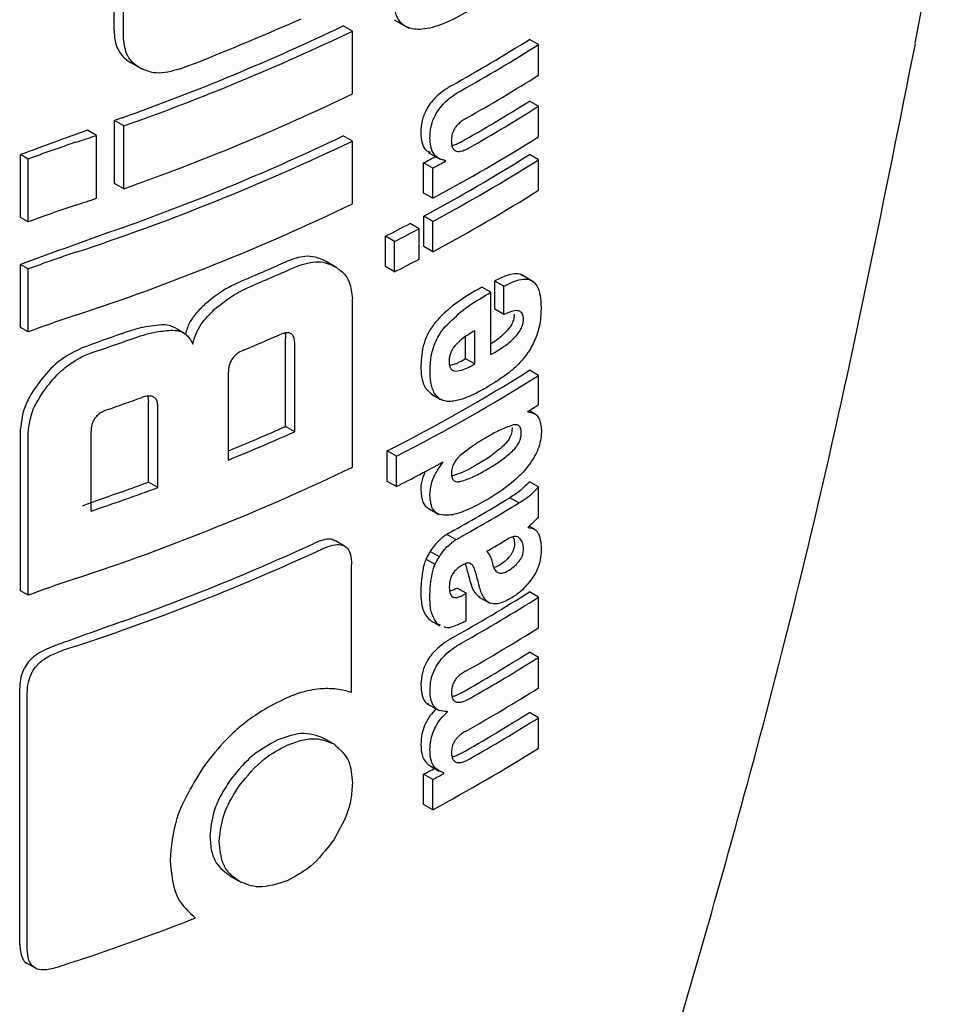
# Model space of a CAD drawing. Units: millimetres. Extents: x 0 to 210, y 0 to 297.
# Drawn here: x 187 to 187, y 96 to 97 of the extents above; entities that cross this region are included whole.
import ezdxf

# ---------------------------------------------------------------- set-up
doc = ezdxf.new("R2010")
doc.units = ezdxf.units.MM

msp = doc.modelspace()

# ---------------------------------------------------------------- linework, layer by layer
at = {"color": 7, "linetype": 'Continuous', "lineweight": 25}
for p, q in [((187.23619, 96.80359), (187.25959, 96.92887)), ((186.6137, 96.81306), (186.6137, 96.89375)), ((186.62096, 96.80887), (186.62096, 96.88956)), ((186.79886, 96.81297), (186.79176, 96.81707)), ((186.8314, 96.82168), (186.84272, 96.81515)), ((186.79886, 96.76407), (186.79886, 96.81297)), ((186.94357, 96.80244), (186.93649, 96.80653)), ((186.94357, 96.77872), (186.94357, 96.80244)), ((186.62667, 96.78842), (186.63516, 96.78351)), ((186.94357, 96.75448), (186.93649, 96.75857)), ((186.94357, 96.73085), (186.94357, 96.75448)), ((186.61396, 96.69453), (186.61396, 96.74342)), ((186.62122, 96.73923), (186.61396, 96.74342)), ((186.60001, 96.73185), (186.59301, 96.73589)), ((186.62122, 96.69034), (186.62122, 96.73923)), ((186.60001, 96.68295), (186.60001, 96.73185)), ((186.79886, 96.72746), (186.79176, 96.73156)), ((186.79886, 96.67856), (186.79886, 96.72746)), ((186.8578, 96.71866), (186.8671, 96.71329)), ((186.54103, 96.668), (186.54103, 96.71689)), ((186.5469, 96.7135), (186.54103, 96.71689)), ((186.5469, 96.6646), (186.5469, 96.7135)), ((186.85424, 96.68703), (186.85424, 96.71049)), ((186.86132, 96.70641), (186.85424, 96.71049)), ((186.87128, 96.71182), (186.86967, 96.71275)), ((186.87128, 96.71182), (186.87128, 96.71217)), ((186.94357, 96.71284), (186.93649, 96.71693)), ((186.94357, 96.68921), (186.94357, 96.71284)), ((186.86132, 96.68295), (186.86132, 96.70641)), ((186.62122, 96.69034), (186.61396, 96.69453)), ((186.86132, 96.68295), (186.85424, 96.68703)), ((186.5469, 96.6646), (186.54103, 96.668)), ((186.85432, 96.64543), (186.85432, 96.66907)), ((186.86139, 96.66498), (186.85432, 96.66907)), ((186.86139, 96.64135), (186.86139, 96.66498)), ((186.8508, 96.65933), (186.84372, 96.66341)), ((186.8508, 96.63569), (186.8508, 96.65933)), ((186.82462, 96.62986), (186.82462, 96.65349)), ((186.83171, 96.6494), (186.82462, 96.65349)), ((186.83171, 96.62577), (186.83171, 96.6494)), ((186.86139, 96.64135), (186.85432, 96.64543)), ((186.78688, 96.629), (186.7785, 96.63384)), ((186.54103, 96.58249), (186.54103, 96.63138)), ((186.5469, 96.62799), (186.54103, 96.63138)), ((186.5469, 96.5791), (186.5469, 96.62799)), ((186.83171, 96.62577), (186.82462, 96.62986)), ((186.90959, 96.59663), (186.90959, 96.61862)), ((186.91667, 96.61454), (186.90959, 96.61862)), ((186.93995, 96.61785), (186.92995, 96.62363)), ((186.90645, 96.60988), (186.89938, 96.61396)), ((186.91667, 96.59255), (186.91667, 96.61454)), ((186.79886, 96.47383), (186.79886, 96.60486)), ((186.90645, 96.5614), (186.90645, 96.60988)), ((186.91667, 96.59255), (186.90959, 96.59663)), ((186.5469, 96.5791), (186.54103, 96.58249)), ((186.6679, 96.57825), (186.6607, 96.58241)), ((186.89395, 96.55416), (186.89395, 96.57996)), ((186.74697, 96.5056), (186.74697, 96.574)), ((186.88688, 96.55824), (186.88688, 96.57539)), ((186.7541, 96.50148), (186.7541, 96.56989)), ((186.89395, 96.55416), (186.88688, 96.55824)), ((186.94357, 96.54516), (186.93649, 96.54924)), ((186.70253, 96.47947), (186.70253, 96.54788)), ((186.94357, 96.52248), (186.94357, 96.54516)), ((186.85562, 96.53528), (186.86031, 96.53079)), ((186.63986, 96.52908), (186.64049, 96.52457)), ((186.86025, 96.5307), (186.86732, 96.52662)), ((186.64049, 96.46231), (186.64049, 96.52457)), ((186.64773, 96.45813), (186.64773, 96.52039)), ((186.93521, 96.51691), (186.93521, 96.51726)), ((186.94165, 96.51469), (186.93617, 96.51786)), ((186.54103, 96.37775), (186.54103, 96.50384)), ((186.7541, 96.50148), (186.74697, 96.5056)), ((186.5469, 96.37436), (186.5469, 96.50045)), ((186.59581, 96.43969), (186.59581, 96.50196)), ((186.82598, 96.46287), (186.82598, 96.4865)), ((186.83306, 96.48241), (186.82598, 96.4865)), ((186.83306, 96.45878), (186.83306, 96.48241)), ((186.86928, 96.4776), (186.86897, 96.47778)), ((186.86928, 96.4776), (186.86928, 96.47794)), ((186.64773, 96.45813), (186.64049, 96.46231)), ((186.83306, 96.45878), (186.82598, 96.46287)), ((186.94357, 96.4585), (186.93649, 96.46259)), ((186.94357, 96.43539), (186.94357, 96.4585)), ((186.92824, 96.44606), (186.92117, 96.45014)), ((186.85782, 96.44201), (186.86619, 96.43717)), ((186.93536, 96.42697), (186.93536, 96.42732)), ((186.94037, 96.42567), (186.93621, 96.42807)), ((186.87939, 96.41756), (186.87232, 96.42165)), ((186.79282, 96.4126), (186.78572, 96.4167)), ((186.8665, 96.40432), (186.85943, 96.4084)), ((186.79829, 96.29868), (186.79829, 96.39804)), ((186.8631, 96.39832), (186.85602, 96.4024)), ((186.88659, 96.39868), (186.88703, 96.39757)), ((186.91357, 96.39784), (186.90878, 96.39576)), ((186.5469, 96.37436), (186.54103, 96.37775)), ((186.87788, 96.37862), (186.87462, 96.37742)), ((186.8873, 96.37586), (186.88023, 96.37994)), ((186.8873, 96.35456), (186.8873, 96.37586)), ((186.89691, 96.37322), (186.90578, 96.3681)), ((186.94357, 96.3728), (186.93649, 96.37688)), ((186.94357, 96.34908), (186.94357, 96.3728)), ((186.85782, 96.35612), (186.86001, 96.35477)), ((186.85985, 96.3545), (186.86693, 96.35042)), ((186.86723, 96.35098), (186.86489, 96.35204)), ((186.94357, 96.32605), (186.93649, 96.33014)), ((186.94357, 96.30233), (186.94357, 96.32605)), ((186.54039, 96.10268), (186.54039, 96.302)), ((186.54626, 96.0993), (186.54626, 96.29861)), ((186.857, 96.29002), (186.86634, 96.28463)), ((186.87274, 96.28359), (186.87195, 96.28404)), ((186.87274, 96.28359), (186.87274, 96.28394)), ((186.94357, 96.27913), (186.93649, 96.28322)), ((186.94357, 96.2555), (186.94357, 96.27913)), ((186.78549, 96.25802), (186.77699, 96.26293)), ((186.85424, 96.21168), (186.85424, 96.23514)), ((186.86132, 96.23106), (186.85424, 96.23514)), ((186.85933, 96.24172), (186.86641, 96.23763)), ((186.87005, 96.2358), (186.87005, 96.23615)), ((186.86132, 96.2076), (186.86132, 96.23106)), ((186.86132, 96.2076), (186.85424, 96.21168)), ((186.70377, 96.15611), (186.71215, 96.15127)), ((186.54646, 96.08796), (186.55239, 96.08454))]:
    msp.add_line(p, q, dxfattribs=at)
at = {"color": 7, "linetype": 'Continuous', "lineweight": 25, "flags": 128}
msp.add_lwpolyline([(186.61993, 96.57779), (186.61999, 96.57781), (186.62005, 96.57784), (186.62011, 96.57786), (186.62017, 96.57788), (186.62023, 96.5779), (186.62028, 96.57792), (186.62034, 96.57794), (186.6204, 96.57796)], dxfattribs=at)
at = {"color": 7, "linetype": 'Continuous', "lineweight": 25}
for centre, radius, start, end in [((186.03017, 98.4049), 1.76103, 289.56608, 295.62427), ((186.03117, 98.44253), 1.77594, 290.91049, 294.19535), ((186.03042, 98.41346), 1.77541, 289.4367, 295.64687), ((186.19976, 97.97759), 1.38353, 299.26633, 302.17443), ((186.20212, 97.98168), 1.39296, 299.27128, 302.15983), ((186.20431, 97.95435), 1.38874, 299.47015, 302.16264), ((186.03042, 98.36457), 1.77541, 289.4367, 295.64687), ((186.20307, 97.92419), 1.37717, 299.56861, 302.17866), ((186.20542, 97.92827), 1.3866, 299.57155, 302.164), ((189.19221, 89.54185), 7.64918, 109.650452, 109.697944), ((189.16407, 89.61977), 7.56634, 109.864789, 110.283914), ((186.99053, 95.50274), 1.28948, 108.37253, 110.123), ((185.95983, 98.6054), 1.9799, 288.37876, 288.86481), ((186.01836, 98.35587), 1.8058, 288.25753, 295.60869), ((186.03017, 98.31939), 1.76103, 289.56608, 295.62427), ((186.19122, 97.92821), 1.41411, 298.28562, 302.14293), ((186.15313, 98.012), 1.47834, 298.31092, 298.75033), ((186.1889, 97.90605), 1.40461, 298.2776, 302.15737), ((186.15548, 98.01608), 1.48776, 298.32191, 298.7585), ((186.19125, 97.91014), 1.41404, 298.28905, 302.143), ((186.19125, 97.8865), 1.41404, 298.28905, 302.143), ((185.95983, 98.55651), 1.9799, 288.37876, 288.86481), ((186.99053, 95.45384), 1.28948, 108.37253, 110.123), ((186.01836, 98.30697), 1.8058, 288.25753, 295.60869), ((189.17172, 89.51335), 7.58861, 109.649548, 110.283398), ((186.13017, 98.01372), 1.52725, 297.04647, 297.85387), ((186.13251, 98.01779), 1.53667, 297.06548, 297.86779), ((186.99053, 95.41723), 1.28948, 108.37253, 110.123), ((186.04706, 98.20564), 1.72091, 292.79613, 294.04574), ((186.13251, 97.99415), 1.53667, 297.06548, 297.86779), ((186.04932, 98.20965), 1.73031, 292.841, 294.08315), ((186.18999, 97.82467), 1.40323, 300.14504, 300.36713), ((186.19235, 97.82876), 1.41266, 300.14406, 300.36467), ((186.99053, 95.36833), 1.28948, 108.37253, 110.123), ((189.18526, 89.39348), 7.62859, 109.65032, 109.896896), ((185.97015, 98.40748), 1.94803, 288.73824, 289.72646), ((186.04238, 98.17851), 1.74792, 292.62574, 293.60024), ((186.19809, 97.77048), 1.4013, 300.36455, 300.6779), ((186.17822, 97.79659), 1.42678, 299.63072, 299.78064), ((186.17518, 97.76151), 1.4315, 297.04088, 302.12911), ((186.18058, 97.80067), 1.43621, 299.63314, 299.78207), ((186.17754, 97.7656), 1.44094, 297.06034, 302.11511), ((185.9756, 98.3436), 1.93164, 289.14258, 289.95157), ((186.2292, 97.65773), 1.34131, 301.75989, 302.18069), ((186.04327, 98.08644), 1.73039, 292.3952, 293.99609), ((186.04231, 98.09787), 1.74789, 292.19294, 294.03094), ((186.01836, 98.10224), 1.8058, 288.25753, 295.60869), ((186.14154, 97.80914), 1.51713, 297.11709, 298.66462), ((185.97557, 98.2689), 1.9315, 288.73044, 290.36481), ((185.98222, 98.24085), 1.89645, 289.64947, 290.31043), ((189.18523, 89.27061), 7.62848, 109.650319, 109.897922), ((186.19275, 97.64285), 1.39755, 299.36335, 301.41373), ((186.1951, 97.64693), 1.40698, 299.36759, 301.40428), ((186.0223, 98.03328), 1.78255, 289.58892, 294.76642), ((186.19975, 97.61658), 1.39802, 300.21614, 300.98138), ((186.01079, 98.06987), 1.8273, 288.28497, 294.76211), ((186.99053, 95.16359), 1.28948, 108.37253, 110.123), ((186.20038, 97.54694), 1.38235, 299.32246, 302.17525), ((186.17213, 97.63281), 1.43913, 299.36688, 299.47434), ((186.20273, 97.55102), 1.39178, 299.32704, 302.16064), ((186.17449, 97.63689), 1.44855, 299.37103, 299.47779), ((189.17844, 89.18859), 7.60839, 109.650016, 110.092051), ((186.17467, 97.61527), 1.44818, 299.38824, 299.4778), ((186.20392, 97.52534), 1.38948, 299.43521, 302.16216), ((186.99684, 95.09252), 1.30908, 108.37847, 108.98713), ((186.2033, 97.49538), 1.37672, 299.58975, 302.17894), ((186.20565, 97.49946), 1.38615, 299.59255, 302.16428), ((186.20392, 97.47859), 1.38948, 299.43521, 302.16216), ((186.2033, 97.44846), 1.37672, 299.58975, 302.17894), ((186.20565, 97.45254), 1.38615, 299.59255, 302.16428), ((186.19122, 97.45286), 1.41411, 298.28562, 302.14293), ((186.15255, 97.53772), 1.47956, 298.31103, 298.69574), ((186.1549, 97.5418), 1.48898, 298.32202, 298.70425), ((185.98054, 97.90847), 1.91613, 288.35992, 291.31396), ((186.9968, 94.84766), 1.30898, 108.37845, 108.99322)]:
    msp.add_arc(centre, radius, start, end, dxfattribs=at)
for points, knots in [([(186.88852, 96.82809), (186.88214, 96.82464), (186.87026, 96.81823), (186.85403, 96.81362), (186.84234, 96.81462), (186.83543, 96.8199), (186.83156, 96.82783), (186.83117, 96.83494), (186.83095, 96.83886)], [0, 0, 0, 0, 0.250528, 0.465747, 0.63505, 0.748675, 0.861647, 1, 1, 1, 1]), ([(186.6137, 96.81306), (186.61402, 96.80882), (186.61457, 96.80145), (186.61833, 96.79616), (186.61993, 96.79391)], [0, 0, 0, 0, 0.574686, 1, 1, 1, 1]), ([(186.63405, 96.78415), (186.63178, 96.78571), (186.62745, 96.78868), (186.62215, 96.7967), (186.62142, 96.80421), (186.62096, 96.80887)], [0, 0, 0, 0, 0.294649, 0.561555, 1, 1, 1, 1]), ([(186.63901, 94.95126), (186.67327, 95.02591), (186.73656, 95.16378), (186.81667, 95.35839), (186.87893, 95.51994), (186.92615, 95.65027), (186.97169, 95.7822), (187.02542, 95.9473), (187.09294, 96.17559), (187.16913, 96.4662), (187.21259, 96.68404), (187.23633, 96.80304)], [0, 0, 0, 0, 0.129005, 0.238248, 0.327738, 0.397481, 0.45242, 0.542797, 0.66417, 0.816557, 1, 1, 1, 1]), ([(186.61993, 96.79391), (186.62104, 96.79276), (186.62309, 96.79062), (186.62563, 96.78906), (186.6268, 96.78834)], [0, 0, 0, 0, 0.540869, 1, 1, 1, 1]), ([(186.66502, 96.78355), (186.65858, 96.78176), (186.64703, 96.77854), (186.63803, 96.78243), (186.63405, 96.78415)], [0, 0, 0, 0, 0.5578895, 1, 1, 1, 1]), ([(186.87613, 96.77066), (186.87371, 96.7692), (186.86939, 96.7666), (186.86367, 96.76172), (186.85939, 96.75685), (186.85555, 96.75083), (186.85248, 96.74272), (186.85219, 96.73698), (186.85204, 96.73389)], [0, 0, 0, 0, 0.200907, 0.358567, 0.483867, 0.594893, 0.781639, 1, 1, 1, 1]), ([(186.85911, 96.72981), (186.85923, 96.73246), (186.85945, 96.73745), (186.86192, 96.74528), (186.86573, 96.75188), (186.87049, 96.75741), (186.87635, 96.76245), (186.88074, 96.76509), (186.8832, 96.76657)], [0, 0, 0, 0, 0.188679, 0.354417, 0.50404, 0.635708, 0.795769, 1, 1, 1, 1]), ([(186.88753, 96.74529), (186.8864, 96.74461), (186.88436, 96.74339), (186.88159, 96.74111), (186.87942, 96.73875), (186.87746, 96.7358), (186.87596, 96.73191), (186.87583, 96.72922), (186.87576, 96.7278)], [0, 0, 0, 0, 0.195199, 0.354531, 0.488216, 0.605621, 0.791112, 1, 1, 1, 1]), ([(186.85204, 96.73389), (186.85224, 96.73116), (186.85262, 96.726), (186.8551, 96.72035), (186.85812, 96.71922), (186.85938, 96.71874)], [0, 0, 0, 0, 0.396688, 0.749507, 1, 1, 1, 1]), ([(186.87128, 96.71217), (186.86922, 96.71269), (186.86531, 96.71368), (186.86021, 96.7191), (186.85954, 96.72567), (186.85911, 96.72981)], [0, 0, 0, 0, 0.292645, 0.554986, 1, 1, 1, 1]), ([(186.87576, 96.7278), (186.87583, 96.72641), (186.87598, 96.72377), (186.87736, 96.72085), (186.87957, 96.71945), (186.88236, 96.71933), (186.88576, 96.72021), (186.88831, 96.72155), (186.88972, 96.72229)], [0, 0, 0, 0, 0.181115, 0.343863, 0.496296, 0.631582, 0.795088, 1, 1, 1, 1]), ([(186.88265, 96.72638), (186.88132, 96.72565), (186.87914, 96.72446), (186.87704, 96.72397), (186.87622, 96.72378)], [0, 0, 0, 0, 0.611391, 1, 1, 1, 1]), ([(186.7785, 96.63384), (186.7758, 96.63512), (186.77082, 96.63748), (186.76065, 96.63836), (186.7529, 96.63568), (186.74827, 96.63407)], [0, 0, 0, 0, 0.323197, 0.595365, 1, 1, 1, 1]), ([(186.7554, 96.62996), (186.76136, 96.63187), (186.77289, 96.63556), (186.78147, 96.63163), (186.78561, 96.62973)], [0, 0, 0, 0, 0.516876, 1, 1, 1, 1]), ([(186.78561, 96.62973), (186.788, 96.62807), (186.79242, 96.62499), (186.79764, 96.61698), (186.79841, 96.60939), (186.79886, 96.60486)], [0, 0, 0, 0, 0.321613, 0.595551, 1, 1, 1, 1]), ([(186.71383, 96.61916), (186.70792, 96.61636), (186.69775, 96.61156), (186.68828, 96.60379), (186.68432, 96.60054)], [0, 0, 0, 0, 0.58174, 1, 1, 1, 1]), ([(186.93108, 96.62257), (186.93064, 96.62294), (186.929, 96.62433), (186.92458, 96.62439), (186.91784, 96.62298), (186.91256, 96.62019), (186.90959, 96.61862)], [0, 0, 0, 0, 0.0895826, 0.3336259, 0.625654, 1, 1, 1, 1]), ([(186.91667, 96.61454), (186.91951, 96.61604), (186.92458, 96.61871), (186.93121, 96.62035), (186.93625, 96.62002), (186.94015, 96.61788), (186.94312, 96.61375), (186.94514, 96.60709), (186.94536, 96.60123), (186.94549, 96.59796)], [0, 0, 0, 0, 0.181475, 0.324155, 0.443296, 0.554456, 0.675573, 0.818489, 1, 1, 1, 1]), ([(186.69151, 96.59639), (186.69663, 96.60051), (186.70617, 96.60818), (186.7163, 96.61286), (186.72099, 96.61502)], [0, 0, 0, 0, 0.537091, 1, 1, 1, 1]), ([(186.89468, 96.61122), (186.88779, 96.60709), (186.87718, 96.60072), (186.86725, 96.59055), (186.86377, 96.58697)], [0, 0, 0, 0, 0.648528, 1, 1, 1, 1]), ([(186.87084, 96.58289), (186.87553, 96.58755), (186.88557, 96.59751), (186.89613, 96.6038), (186.90175, 96.60714)], [0, 0, 0, 0, 0.467817, 1, 1, 1, 1]), ([(186.68432, 96.60054), (186.68193, 96.59823), (186.67744, 96.5939), (186.67174, 96.58593), (186.67001, 96.58039), (186.66909, 96.57745)], [0, 0, 0, 0, 0.348642, 0.654459, 1, 1, 1, 1]), ([(186.67489, 96.56962), (186.67563, 96.57233), (186.67705, 96.57756), (186.6823, 96.58718), (186.68793, 96.59281), (186.69151, 96.59639)], [0, 0, 0, 0, 0.2811569, 0.5427185, 1, 1, 1, 1]), ([(186.93179, 96.58873), (186.93172, 96.58994), (186.93159, 96.59238), (186.92995, 96.59486), (186.92687, 96.5959), (186.9223, 96.59512), (186.91865, 96.59346), (186.91667, 96.59255)], [0, 0, 0, 0, 0.15165, 0.304825, 0.472571, 0.713623, 1, 1, 1, 1]), ([(186.94549, 96.59796), (186.9454, 96.59382), (186.94525, 96.58662), (186.94275, 96.57866), (186.94169, 96.57527)], [0, 0, 0, 0, 0.575077, 1, 1, 1, 1]), ([(186.92471, 96.59281), (186.92463, 96.59164), (186.92446, 96.58928), (186.92301, 96.58555), (186.92102, 96.58235), (186.91953, 96.58065), (186.9188, 96.57982)], [0, 0, 0, 0, 0.2678347, 0.5376898, 0.7722505, 1, 1, 1, 1]), ([(186.92588, 96.57573), (186.92687, 96.57689), (186.92871, 96.57903), (186.93061, 96.58264), (186.93162, 96.58593), (186.93173, 96.58778), (186.93179, 96.58873)], [0, 0, 0, 0, 0.309159, 0.575024, 0.780796, 1, 1, 1, 1]), ([(186.65051, 96.58457), (186.6451, 96.584), (186.6353, 96.58297), (186.62502, 96.57951), (186.6204, 96.57796)], [0, 0, 0, 0, 0.550857, 1, 1, 1, 1]), ([(186.62767, 96.57377), (186.63354, 96.57571), (186.64382, 96.57912), (186.65356, 96.58001), (186.65773, 96.5804)], [0, 0, 0, 0, 0.571953, 1, 1, 1, 1]), ([(186.66069, 96.58238), (186.65935, 96.58303), (186.65634, 96.58448), (186.65259, 96.58454), (186.65051, 96.58457)], [0, 0, 0, 0, 0.444476, 1, 1, 1, 1]), ([(186.65773, 96.5804), (186.65997, 96.58032), (186.66425, 96.58017), (186.6708, 96.57709), (186.6733, 96.57253), (186.67489, 96.56962)], [0, 0, 0, 0, 0.283693, 0.543143, 1, 1, 1, 1]), ([(186.86377, 96.58697), (186.8618, 96.5844), (186.85785, 96.57922), (186.85298, 96.56692), (186.85247, 96.55848), (186.85212, 96.55284)], [0, 0, 0, 0, 0.245976, 0.495941, 1, 1, 1, 1]), ([(186.8592, 96.54875), (186.85936, 96.55243), (186.85966, 96.55921), (186.8623, 96.5689), (186.86613, 96.57689), (186.86925, 96.58087), (186.87084, 96.58289)], [0, 0, 0, 0, 0.332669, 0.614398, 0.803435, 1, 1, 1, 1]), ([(186.89395, 96.57996), (186.89103, 96.57826), (186.88601, 96.57534), (186.88119, 96.57088), (186.87916, 96.56902)], [0, 0, 0, 0, 0.5805961, 1, 1, 1, 1]), ([(186.9188, 96.57982), (186.9166, 96.57762), (186.91245, 96.57349), (186.90805, 96.57069), (186.90598, 96.56938)], [0, 0, 0, 0, 0.529862, 1, 1, 1, 1]), ([(186.7541, 96.56989), (186.75405, 96.57117), (186.75394, 96.57357), (186.75282, 96.57641), (186.75095, 96.57802), (186.74853, 96.57851), (186.74558, 96.57813), (186.74338, 96.57726), (186.74217, 96.57678)], [0, 0, 0, 0, 0.197236, 0.371008, 0.526224, 0.658218, 0.81215, 1, 1, 1, 1]), ([(186.74644, 96.57812), (186.74652, 96.57791), (186.74697, 96.57672), (186.74697, 96.57523), (186.74697, 96.574)], [0, 0, 0, 0, 0.171056, 1, 1, 1, 1]), ([(186.91305, 96.56529), (186.91565, 96.56698), (186.92006, 96.56983), (186.92419, 96.57402), (186.92588, 96.57573)], [0, 0, 0, 0, 0.590543, 1, 1, 1, 1]), ([(186.94169, 96.57527), (186.9401, 96.57161), (186.93741, 96.56541), (186.93337, 96.56023), (186.93171, 96.5581)], [0, 0, 0, 0, 0.589689, 1, 1, 1, 1]), ([(186.58904, 96.56669), (186.58255, 96.56354), (186.57003, 96.55746), (186.56051, 96.54604), (186.55592, 96.54052)], [0, 0, 0, 0, 0.5176327, 1, 1, 1, 1]), ([(186.71482, 96.56511), (186.71336, 96.56443), (186.71075, 96.56321), (186.70729, 96.56044), (186.70495, 96.55747), (186.70351, 96.55442), (186.70267, 96.55121), (186.70258, 96.54906), (186.70253, 96.54788)], [0, 0, 0, 0, 0.221723, 0.397516, 0.552785, 0.680048, 0.824607, 1, 1, 1, 1]), ([(186.87916, 96.56902), (186.87828, 96.56798), (186.87657, 96.56597), (186.87494, 96.56242), (186.87412, 96.55904), (186.87407, 96.55703), (186.87404, 96.55597)], [0, 0, 0, 0, 0.270788, 0.525091, 0.749264, 1, 1, 1, 1]), ([(186.56194, 96.53705), (186.56588, 96.54171), (186.57246, 96.5495), (186.58076, 96.55501), (186.58409, 96.55722)], [0, 0, 0, 0, 0.598481, 1, 1, 1, 1]), ([(186.58409, 96.55722), (186.58627, 96.55842), (186.59017, 96.56059), (186.59417, 96.56205), (186.59594, 96.5627)], [0, 0, 0, 0, 0.555988, 1, 1, 1, 1]), ([(186.93171, 96.5581), (186.92938, 96.55558), (186.92493, 96.55074), (186.92013, 96.54712), (186.91784, 96.54539)], [0, 0, 0, 0, 0.521768, 1, 1, 1, 1]), ([(186.85212, 96.55284), (186.8522, 96.54903), (186.85233, 96.54236), (186.85463, 96.5374), (186.85562, 96.53528)], [0, 0, 0, 0, 0.571749, 1, 1, 1, 1]), ([(186.87404, 96.55597), (186.87413, 96.55472), (186.87428, 96.55239), (186.87552, 96.55006), (186.87725, 96.54885), (186.87861, 96.54873), (186.87932, 96.54867)], [0, 0, 0, 0, 0.309741, 0.575824, 0.781369, 1, 1, 1, 1]), ([(186.88363, 96.55639), (186.88127, 96.55514), (186.87811, 96.55346), (186.87517, 96.55315), (186.87442, 96.55307)], [0, 0, 0, 0, 0.745274, 1, 1, 1, 1]), ([(186.87932, 96.54867), (186.88123, 96.54888), (186.88491, 96.54927), (186.88883, 96.55133), (186.8907, 96.55231)], [0, 0, 0, 0, 0.52165, 1, 1, 1, 1]), ([(186.86269, 96.53119), (186.8615, 96.53397), (186.85932, 96.53906), (186.85924, 96.54572), (186.8592, 96.54875)], [0, 0, 0, 0, 0.545714, 1, 1, 1, 1]), ([(186.91784, 96.54539), (186.91509, 96.54347), (186.91002, 96.53993), (186.90486, 96.53687), (186.9025, 96.53546)], [0, 0, 0, 0, 0.540565, 1, 1, 1, 1]), ([(186.55592, 96.54052), (186.55323, 96.5367), (186.54827, 96.52967), (186.54241, 96.51698), (186.54154, 96.50872), (186.54103, 96.50384)], [0, 0, 0, 0, 0.32769, 0.6024359, 1, 1, 1, 1]), ([(186.5469, 96.50045), (186.54775, 96.50685), (186.5494, 96.51937), (186.55782, 96.53124), (186.56194, 96.53705)], [0, 0, 0, 0, 0.510791, 1, 1, 1, 1]), ([(186.9025, 96.53546), (186.89929, 96.53367), (186.8939, 96.53066), (186.8885, 96.52847), (186.88632, 96.52758)], [0, 0, 0, 0, 0.594498, 1, 1, 1, 1]), ([(186.64773, 96.52039), (186.64767, 96.52169), (186.64755, 96.52413), (186.64632, 96.52705), (186.64428, 96.52874), (186.64164, 96.52935), (186.63844, 96.52911), (186.63604, 96.52833), (186.63472, 96.5279)], [0, 0, 0, 0, 0.196072, 0.369045, 0.523893, 0.655933, 0.810582, 1, 1, 1, 1]), ([(186.87241, 96.52508), (186.87029, 96.52554), (186.86633, 96.52641), (186.86385, 96.52968), (186.86269, 96.53119)], [0, 0, 0, 0, 0.535792, 1, 1, 1, 1]), ([(186.88632, 96.52758), (186.88343, 96.52662), (186.87861, 96.52501), (186.87418, 96.52506), (186.87241, 96.52508)], [0, 0, 0, 0, 0.59978, 1, 1, 1, 1]), ([(186.60902, 96.51878), (186.60775, 96.51829), (186.60543, 96.51739), (186.60229, 96.51546), (186.59986, 96.5133), (186.59768, 96.51041), (186.59605, 96.50645), (186.59589, 96.50353), (186.59581, 96.50196)], [0, 0, 0, 0, 0.180631, 0.329648, 0.458013, 0.574636, 0.769904, 1, 1, 1, 1]), ([(186.93521, 96.51691), (186.93701, 96.51659), (186.94039, 96.51599), (186.9448, 96.51174), (186.94543, 96.50609), (186.94581, 96.5026)], [0, 0, 0, 0, 0.302643, 0.56797, 1, 1, 1, 1]), ([(186.92327, 96.50663), (186.91977, 96.50534), (186.9132, 96.5029), (186.90641, 96.49896), (186.90324, 96.49711)], [0, 0, 0, 0, 0.5330788, 1, 1, 1, 1]), ([(186.92306, 96.50471), (186.92296, 96.5033), (186.92278, 96.5006), (186.92104, 96.49649), (186.91878, 96.49312), (186.91711, 96.49138), (186.91624, 96.49047)], [0, 0, 0, 0, 0.288568, 0.549059, 0.762986, 1, 1, 1, 1]), ([(186.93014, 96.50063), (186.93004, 96.50195), (186.92987, 96.50446), (186.92813, 96.50651), (186.92584, 96.50711), (186.92415, 96.5068), (186.92327, 96.50663)], [0, 0, 0, 0, 0.290137, 0.551862, 0.764651, 1, 1, 1, 1]), ([(186.90324, 96.49711), (186.89922, 96.49477), (186.89237, 96.49076), (186.88556, 96.48531), (186.88275, 96.48306)], [0, 0, 0, 0, 0.58591, 1, 1, 1, 1]), ([(186.94581, 96.5026), (186.94574, 96.50049), (186.9456, 96.49635), (186.94387, 96.4895), (186.9408, 96.48246), (186.93402, 96.47199), (186.92111, 96.45949), (186.90964, 96.45237), (186.90324, 96.4484)], [0, 0, 0, 0, 0.0948452, 0.1864966, 0.278372, 0.3825682, 0.6553251, 1, 1, 1, 1]), ([(186.92331, 96.48638), (186.92446, 96.4876), (186.92659, 96.48986), (186.92884, 96.49387), (186.92998, 96.49755), (186.93008, 96.49958), (186.93014, 96.50063)], [0, 0, 0, 0, 0.309855, 0.578035, 0.783645, 1, 1, 1, 1]), ([(186.91624, 96.49047), (186.91273, 96.48751), (186.90616, 96.48196), (186.89935, 96.47802), (186.89617, 96.47618)], [0, 0, 0, 0, 0.53284, 1, 1, 1, 1]), ([(186.88275, 96.48306), (186.88158, 96.48195), (186.87954, 96.48), (186.87804, 96.47742), (186.87739, 96.47631)], [0, 0, 0, 0, 0.57017, 1, 1, 1, 1]), ([(186.90324, 96.47209), (186.90723, 96.47441), (186.91405, 96.47837), (186.92059, 96.48404), (186.92331, 96.48638)], [0, 0, 0, 0, 0.5850535, 1, 1, 1, 1]), ([(186.85911, 96.45209), (186.85933, 96.455), (186.85967, 96.45962), (186.86223, 96.46652), (186.86525, 96.47223), (186.8679, 96.47576), (186.86928, 96.4776)], [0, 0, 0, 0, 0.345819, 0.54821, 0.765476, 1, 1, 1, 1]), ([(186.89617, 96.47618), (186.89216, 96.47383), (186.88528, 96.46982), (186.87847, 96.46772), (186.87564, 96.46684)], [0, 0, 0, 0, 0.583475, 1, 1, 1, 1]), ([(186.87739, 96.47631), (186.87686, 96.47492), (186.87588, 96.47237), (186.87583, 96.47005), (186.8758, 96.46898)], [0, 0, 0, 0, 0.541162, 1, 1, 1, 1]), ([(186.85553, 96.47067), (186.85469, 96.46877), (186.85266, 96.46421), (186.85208, 96.45932), (186.85204, 96.45654), (186.85203, 96.45618)], [0, 0, 0, 0, 0.38384, 0.918821, 1, 1, 1, 1]), ([(186.8758, 96.46898), (186.87589, 96.46773), (186.87605, 96.46533), (186.87772, 96.46318), (186.88005, 96.4624), (186.8818, 96.46264), (186.88271, 96.46276)], [0, 0, 0, 0, 0.280801, 0.538924, 0.758565, 1, 1, 1, 1]), ([(186.88271, 96.46276), (186.88635, 96.46396), (186.89318, 96.4662), (186.90004, 96.47022), (186.90324, 96.47209)], [0, 0, 0, 0, 0.533776, 1, 1, 1, 1]), ([(186.93649, 96.46259), (186.93382, 96.45986), (186.92886, 96.4548), (186.92359, 96.45161), (186.92117, 96.45014)], [0, 0, 0, 0, 0.5395835, 1, 1, 1, 1]), ([(186.92824, 96.44606), (186.9313, 96.44793), (186.93658, 96.45116), (186.94149, 96.45632), (186.94357, 96.4585)], [0, 0, 0, 0, 0.577596, 1, 1, 1, 1]), ([(186.85203, 96.45618), (186.85233, 96.45281), (186.85283, 96.44718), (186.85568, 96.44288), (186.85764, 96.44226), (186.8579, 96.44218)], [0, 0, 0, 0, 0.561222, 0.940341, 1, 1, 1, 1]), ([(186.86959, 96.43648), (186.86779, 96.43687), (186.86436, 96.43762), (186.85993, 96.44247), (186.85943, 96.44835), (186.85911, 96.45209)], [0, 0, 0, 0, 0.286222, 0.54643, 1, 1, 1, 1]), ([(186.90324, 96.4484), (186.89835, 96.44571), (186.89104, 96.44169), (186.8817, 96.43818), (186.87525, 96.43644), (186.87148, 96.43647), (186.86959, 96.43648)], [0, 0, 0, 0, 0.429037, 0.641532, 0.819386, 1, 1, 1, 1]), ([(186.94357, 96.43539), (186.94202, 96.43365), (186.93936, 96.43069), (186.93653, 96.42831), (186.93536, 96.42732)], [0, 0, 0, 0, 0.585189, 1, 1, 1, 1]), ([(186.93536, 96.42697), (186.93728, 96.42674), (186.94064, 96.42634), (186.94261, 96.42351), (186.94345, 96.42231)], [0, 0, 0, 0, 0.572843, 1, 1, 1, 1]), ([(186.87232, 96.42165), (186.87138, 96.421), (186.86973, 96.41986), (186.86811, 96.4185), (186.86742, 96.41792)], [0, 0, 0, 0, 0.571813, 1, 1, 1, 1]), ([(186.87803, 96.42484), (186.87695, 96.42424), (186.87505, 96.42317), (186.87314, 96.42211), (186.87232, 96.42165)], [0, 0, 0, 0, 0.568107, 1, 1, 1, 1]), ([(186.87939, 96.41756), (186.88045, 96.41815), (186.88235, 96.41921), (186.88425, 96.42028), (186.8851, 96.42076)], [0, 0, 0, 0, 0.551905, 1, 1, 1, 1]), ([(186.92886, 96.41869), (186.92826, 96.41915), (186.92706, 96.42008), (186.92386, 96.42027), (186.92116, 96.41891), (186.91939, 96.41801)], [0, 0, 0, 0, 0.255667, 0.513074, 1, 1, 1, 1]), ([(186.92357, 96.41966), (186.92382, 96.41928), (186.92472, 96.41794), (186.92477, 96.41576), (186.9248, 96.41419)], [0, 0, 0, 0, 0.2797092, 1, 1, 1, 1]), ([(186.93188, 96.41011), (186.93171, 96.41203), (186.9314, 96.41561), (186.92966, 96.41772), (186.92886, 96.41869)], [0, 0, 0, 0, 0.536593, 1, 1, 1, 1]), ([(186.94345, 96.42231), (186.94418, 96.42023), (186.9455, 96.41644), (186.94554, 96.41158), (186.94556, 96.40938)], [0, 0, 0, 0, 0.546684, 1, 1, 1, 1]), ([(186.78561, 96.41649), (186.78456, 96.41703), (186.78183, 96.41841), (186.77589, 96.41752), (186.77132, 96.41563), (186.76904, 96.41469)], [0, 0, 0, 0, 0.238735, 0.620637, 1, 1, 1, 1]), ([(186.77616, 96.41058), (186.77873, 96.41165), (186.78351, 96.41364), (186.78976, 96.41409), (186.79465, 96.41194), (186.79785, 96.40652), (186.79814, 96.40105), (186.79829, 96.39804)], [0, 0, 0, 0, 0.2156, 0.400018, 0.553267, 0.753904, 1, 1, 1, 1]), ([(186.86742, 96.41792), (186.86566, 96.41628), (186.8627, 96.41351), (186.86037, 96.40988), (186.85943, 96.4084)], [0, 0, 0, 0, 0.592288, 1, 1, 1, 1]), ([(186.8665, 96.40432), (186.86775, 96.40622), (186.87012, 96.40983), (186.87309, 96.41255), (186.87449, 96.41384)], [0, 0, 0, 0, 0.527455, 1, 1, 1, 1]), ([(186.87449, 96.41384), (186.87537, 96.41458), (186.87699, 96.41593), (186.87864, 96.41705), (186.87939, 96.41756)], [0, 0, 0, 0, 0.545483, 1, 1, 1, 1]), ([(186.9248, 96.41419), (186.92477, 96.41339), (186.92469, 96.41181), (186.92399, 96.40935), (186.92289, 96.407), (186.92193, 96.40567), (186.92142, 96.40495)], [0, 0, 0, 0, 0.271379, 0.530993, 0.746748, 1, 1, 1, 1]), ([(186.85943, 96.4084), (186.85875, 96.40736), (186.8575, 96.40541), (186.85649, 96.40335), (186.85602, 96.4024)], [0, 0, 0, 0, 0.537825, 1, 1, 1, 1]), ([(186.8631, 96.39832), (186.8637, 96.39952), (186.86472, 96.40158), (186.86598, 96.40352), (186.8665, 96.40432)], [0, 0, 0, 0, 0.585739, 1, 1, 1, 1]), ([(186.90332, 96.40851), (186.90442, 96.40708), (186.90622, 96.40476), (186.90707, 96.40143), (186.9074, 96.40016)], [0, 0, 0, 0, 0.615639, 1, 1, 1, 1]), ([(186.92142, 96.40495), (186.92014, 96.40347), (186.91766, 96.40058), (186.91491, 96.39874), (186.91357, 96.39784)], [0, 0, 0, 0, 0.513061, 1, 1, 1, 1]), ([(186.9285, 96.40086), (186.92908, 96.40169), (186.93019, 96.40326), (186.93124, 96.40577), (186.9318, 96.40807), (186.93185, 96.4094), (186.93188, 96.41011)], [0, 0, 0, 0, 0.288026, 0.550015, 0.761916, 1, 1, 1, 1]), ([(186.94556, 96.40938), (186.94542, 96.40685), (186.94519, 96.40281), (186.94354, 96.3968), (186.94139, 96.39173), (186.93935, 96.38867), (186.93827, 96.38705)], [0, 0, 0, 0, 0.35159, 0.562046, 0.769164, 1, 1, 1, 1]), ([(186.85602, 96.4024), (186.85553, 96.401), (186.85465, 96.3985), (186.85407, 96.39604), (186.85382, 96.39497)], [0, 0, 0, 0, 0.564405, 1, 1, 1, 1]), ([(186.8609, 96.39088), (186.86123, 96.39225), (186.86181, 96.39472), (186.8627, 96.39721), (186.8631, 96.39832)], [0, 0, 0, 0, 0.556085, 1, 1, 1, 1]), ([(186.88434, 96.3977), (186.88324, 96.39705), (186.88119, 96.39582), (186.87838, 96.39317), (186.87633, 96.39019), (186.87503, 96.38706), (186.87426, 96.38373), (186.87419, 96.38151), (186.87415, 96.3803)], [0, 0, 0, 0, 0.1975199, 0.3698315, 0.5241085, 0.6561786, 0.8107113, 1, 1, 1, 1]), ([(186.89051, 96.39919), (186.89012, 96.3993), (186.88926, 96.39954), (186.88716, 96.39911), (186.88546, 96.39826), (186.88434, 96.3977)], [0, 0, 0, 0, 0.225287, 0.48742, 1, 1, 1, 1]), ([(186.88703, 96.39757), (186.88763, 96.39533), (186.88871, 96.39133), (186.88979, 96.38734), (186.89026, 96.38558)], [0, 0, 0, 0, 0.56, 1, 1, 1, 1]), ([(186.8941, 96.39349), (186.89366, 96.3949), (186.8929, 96.39733), (186.89122, 96.39864), (186.89051, 96.39919)], [0, 0, 0, 0, 0.582419, 1, 1, 1, 1]), ([(186.9074, 96.40016), (186.90781, 96.39844), (186.90855, 96.39541), (186.91073, 96.39249), (186.91348, 96.39129), (186.91686, 96.39165), (186.91935, 96.39304), (186.92064, 96.39375)], [0, 0, 0, 0, 0.258864, 0.459397, 0.622646, 0.805375, 1, 1, 1, 1]), ([(186.92064, 96.39375), (186.92232, 96.3949), (186.92508, 96.39679), (186.92753, 96.39972), (186.9285, 96.40086)], [0, 0, 0, 0, 0.608862, 1, 1, 1, 1]), ([(186.85382, 96.39497), (186.85324, 96.39148), (186.85217, 96.38505), (186.85208, 96.37903), (186.85203, 96.37627)], [0, 0, 0, 0, 0.542887, 1, 1, 1, 1]), ([(186.85911, 96.37219), (186.85917, 96.37568), (186.85929, 96.38172), (186.86042, 96.38816), (186.8609, 96.39088)], [0, 0, 0, 0, 0.578268, 1, 1, 1, 1]), ([(186.8941, 96.39349), (186.8947, 96.39125), (186.89578, 96.38725), (186.89686, 96.38325), (186.89733, 96.38149)], [0, 0, 0, 0, 0.56, 1, 1, 1, 1]), ([(186.89026, 96.38558), (186.89136, 96.38182), (186.89297, 96.37637), (186.89675, 96.37371), (186.89793, 96.37289)], [0, 0, 0, 0, 0.6888942, 1, 1, 1, 1]), ([(186.90576, 96.36818), (186.90484, 96.36871), (186.90282, 96.36987), (186.8997, 96.37411), (186.89828, 96.37853), (186.89733, 96.38149)], [0, 0, 0, 0, 0.215296, 0.47431, 1, 1, 1, 1]), ([(186.93827, 96.38705), (186.93554, 96.38365), (186.93071, 96.37762), (186.92522, 96.37397), (186.92284, 96.37238)], [0, 0, 0, 0, 0.565148, 1, 1, 1, 1]), ([(186.85203, 96.37627), (186.85224, 96.37161), (186.85261, 96.36351), (186.85627, 96.35832), (186.85782, 96.35612)], [0, 0, 0, 0, 0.575981, 1, 1, 1, 1]), ([(186.87415, 96.3803), (186.87427, 96.37852), (186.87447, 96.37524), (186.87668, 96.37277), (186.87926, 96.37241), (186.8819, 96.37297), (186.88387, 96.37398), (186.88495, 96.37453)], [0, 0, 0, 0, 0.282038, 0.519354, 0.653316, 0.809608, 1, 1, 1, 1]), ([(186.86489, 96.35204), (186.86299, 96.35497), (186.85949, 96.36036), (186.85923, 96.36848), (186.85911, 96.37219)], [0, 0, 0, 0, 0.542542, 1, 1, 1, 1]), ([(186.92284, 96.37238), (186.92069, 96.37121), (186.91682, 96.3691), (186.91083, 96.36716), (186.90757, 96.36782), (186.90576, 96.36818)], [0, 0, 0, 0, 0.358634, 0.64473, 1, 1, 1, 1]), ([(186.88533, 96.35345), (186.88261, 96.35218), (186.87782, 96.34995), (186.87234, 96.34851), (186.87044, 96.3495), (186.87009, 96.34968)], [0, 0, 0, 0, 0.516296, 0.91126, 1, 1, 1, 1]), ([(186.87735, 96.3417), (186.87481, 96.34018), (186.87028, 96.33746), (186.86429, 96.33247), (186.85981, 96.32753), (186.85583, 96.32153), (186.85266, 96.3135), (186.85232, 96.30785), (186.85214, 96.30482)], [0, 0, 0, 0, 0.2076, 0.370654, 0.497423, 0.608597, 0.790819, 1, 1, 1, 1]), ([(186.85921, 96.30074), (186.85935, 96.3033), (186.8596, 96.30805), (186.86201, 96.31557), (186.86578, 96.32209), (186.87073, 96.3278), (186.877, 96.33316), (186.88174, 96.33601), (186.88442, 96.33762)], [0, 0, 0, 0, 0.178287, 0.330726, 0.477719, 0.612476, 0.780954, 1, 1, 1, 1]), ([(186.56473, 96.33396), (186.56056, 96.33216), (186.55429, 96.32947), (186.54704, 96.32265), (186.54284, 96.31601), (186.54068, 96.30884), (186.54048, 96.3042), (186.54039, 96.302)], [0, 0, 0, 0, 0.317236, 0.476182, 0.63576, 0.827503, 1, 1, 1, 1]), ([(186.54626, 96.29861), (186.5464, 96.30131), (186.54665, 96.30634), (186.54933, 96.31383), (186.55411, 96.32066), (186.56155, 96.32666), (186.56758, 96.32906), (186.57092, 96.33038)], [0, 0, 0, 0, 0.210381, 0.391694, 0.544753, 0.748125, 1, 1, 1, 1]), ([(186.88677, 96.31522), (186.88574, 96.31463), (186.88388, 96.31355), (186.88134, 96.31151), (186.87934, 96.30936), (186.87753, 96.30666), (186.87613, 96.30308), (186.87597, 96.30059), (186.87589, 96.29927)], [0, 0, 0, 0, 0.1940402, 0.352476, 0.4860167, 0.6037196, 0.7900871, 1, 1, 1, 1]), ([(186.85214, 96.30482), (186.85231, 96.30186), (186.85263, 96.29633), (186.85514, 96.29117), (186.85758, 96.28997), (186.85828, 96.28962)], [0, 0, 0, 0, 0.452086, 0.842377, 1, 1, 1, 1]), ([(186.77547, 96.30166), (186.77049, 96.3011), (186.76157, 96.30011), (186.75206, 96.29622), (186.74785, 96.29451)], [0, 0, 0, 0, 0.557851, 1, 1, 1, 1]), ([(186.79829, 96.29868), (186.79452, 96.29979), (186.78743, 96.30186), (186.77928, 96.30172), (186.77547, 96.30166)], [0, 0, 0, 0, 0.532451, 1, 1, 1, 1]), ([(186.87274, 96.28394), (186.87041, 96.28398), (186.86596, 96.28406), (186.86165, 96.28805), (186.85949, 96.29382), (186.85931, 96.29834), (186.85921, 96.30074)], [0, 0, 0, 0, 0.2860678, 0.5458336, 0.7597541, 1, 1, 1, 1]), ([(186.87589, 96.29927), (186.87595, 96.29788), (186.87606, 96.29524), (186.87749, 96.29236), (186.87978, 96.29106), (186.88265, 96.29103), (186.88614, 96.29199), (186.88873, 96.29336), (186.89018, 96.29412)], [0, 0, 0, 0, 0.177354, 0.337721, 0.49041, 0.62726, 0.792914, 1, 1, 1, 1]), ([(186.8831, 96.2982), (186.88173, 96.29746), (186.87942, 96.2962), (186.87719, 96.29565), (186.87629, 96.29543)], [0, 0, 0, 0, 0.59439, 1, 1, 1, 1]), ([(186.74785, 96.29451), (186.74134, 96.29128), (186.72526, 96.28331), (186.7022, 96.26518), (186.68911, 96.2485), (186.68347, 96.24131)], [0, 0, 0, 0, 0.279167, 0.688893, 1, 1, 1, 1]), ([(186.86408, 96.28594), (186.86238, 96.28423), (186.85873, 96.28059), (186.85487, 96.27345), (186.85251, 96.2657), (186.85224, 96.26096), (186.8521, 96.25832)], [0, 0, 0, 0, 0.228731, 0.488452, 0.714576, 1, 1, 1, 1]), ([(186.85917, 96.25423), (186.85929, 96.25651), (186.85949, 96.26064), (186.8611, 96.26685), (186.86364, 96.27266), (186.8675, 96.27853), (186.8709, 96.28181), (186.87274, 96.28359)], [0, 0, 0, 0, 0.2299829, 0.4161768, 0.5791765, 0.7721282, 1, 1, 1, 1]), ([(186.77724, 96.26279), (186.77142, 96.26504), (186.76089, 96.26911), (186.7472, 96.26411), (186.74107, 96.26187)], [0, 0, 0, 0, 0.552639, 1, 1, 1, 1]), ([(186.88677, 96.26847), (186.88574, 96.26787), (186.88387, 96.26677), (186.88133, 96.2647), (186.87933, 96.26253), (186.87752, 96.25981), (186.87612, 96.25624), (186.87597, 96.25375), (186.87589, 96.25243)], [0, 0, 0, 0, 0.194001, 0.3530005, 0.4868573, 0.6047989, 0.7910024, 1, 1, 1, 1]), ([(186.74107, 96.26187), (186.73342, 96.25771), (186.71957, 96.25019), (186.70882, 96.2366), (186.70402, 96.23052)], [0, 0, 0, 0, 0.553016, 1, 1, 1, 1]), ([(186.74821, 96.25776), (186.75216, 96.25928), (186.75973, 96.26219), (186.77263, 96.26357), (186.77985, 96.26056), (186.78435, 96.25869)], [0, 0, 0, 0, 0.293283, 0.560539, 1, 1, 1, 1]), ([(186.78435, 96.25869), (186.789, 96.25479), (186.79737, 96.24779), (186.79841, 96.23435), (186.79886, 96.22838)], [0, 0, 0, 0, 0.556667, 1, 1, 1, 1]), ([(186.8521, 96.25832), (186.85228, 96.25512), (186.85258, 96.25006), (186.85535, 96.24502), (186.85752, 96.24259), (186.85913, 96.24192), (186.85938, 96.24181)], [0, 0, 0, 0, 0.43297, 0.683706, 0.951132, 1, 1, 1, 1]), ([(186.71118, 96.22638), (186.71735, 96.23394), (186.72838, 96.24745), (186.74214, 96.2546), (186.74821, 96.25776)], [0, 0, 0, 0, 0.559149, 1, 1, 1, 1]), ([(186.87005, 96.23615), (186.86778, 96.23706), (186.86422, 96.23849), (186.86104, 96.24312), (186.85939, 96.24805), (186.85925, 96.25212), (186.85917, 96.25423)], [0, 0, 0, 0, 0.352939, 0.556254, 0.770564, 1, 1, 1, 1]), ([(186.87589, 96.25243), (186.87595, 96.25105), (186.87606, 96.24841), (186.87748, 96.24552), (186.87976, 96.24419), (186.88263, 96.24412), (186.88612, 96.24507), (186.88873, 96.24644), (186.89018, 96.2472)], [0, 0, 0, 0, 0.176896, 0.337105, 0.489809, 0.626699, 0.792523, 1, 1, 1, 1]), ([(186.8831, 96.25128), (186.88173, 96.25054), (186.87942, 96.24928), (186.8772, 96.24875), (186.87629, 96.24853)], [0, 0, 0, 0, 0.595489, 1, 1, 1, 1]), ([(186.68347, 96.24131), (186.67516, 96.2278), (186.66011, 96.2033), (186.65811, 96.17897), (186.65721, 96.16806)], [0, 0, 0, 0, 0.551495, 1, 1, 1, 1]), ([(186.70402, 96.23052), (186.70129, 96.22636), (186.69607, 96.21843), (186.6897, 96.20331), (186.6888, 96.19316), (186.68825, 96.18688)], [0, 0, 0, 0, 0.295315, 0.563463, 1, 1, 1, 1]), ([(186.79886, 96.22838), (186.79864, 96.22421), (186.79822, 96.21625), (186.79405, 96.20092), (186.78806, 96.19057), (186.78435, 96.18414)], [0, 0, 0, 0, 0.294599, 0.562074, 1, 1, 1, 1]), ([(186.69543, 96.18273), (186.69628, 96.19081), (186.69783, 96.2055), (186.70704, 96.2199), (186.71118, 96.22638)], [0, 0, 0, 0, 0.549942, 1, 1, 1, 1]), ([(186.68825, 96.18688), (186.68849, 96.18295), (186.68894, 96.17542), (186.69352, 96.16391), (186.69998, 96.15902), (186.70402, 96.15597)], [0, 0, 0, 0, 0.290343, 0.556678, 1, 1, 1, 1]), ([(186.71118, 96.15184), (186.70847, 96.15371), (186.70327, 96.15729), (186.69687, 96.16727), (186.69598, 96.17679), (186.69543, 96.18273)], [0, 0, 0, 0, 0.291395, 0.557983, 1, 1, 1, 1]), ([(186.78435, 96.18414), (186.77855, 96.17655), (186.76801, 96.16274), (186.75436, 96.1556), (186.74821, 96.15238)], [0, 0, 0, 0, 0.549294, 1, 1, 1, 1]), ([(186.65721, 96.16806), (186.6582, 96.15757), (186.65998, 96.13891), (186.67182, 96.12812), (186.67701, 96.12339)], [0, 0, 0, 0, 0.561769, 1, 1, 1, 1]), ([(186.74821, 96.15238), (186.74053, 96.14983), (186.72673, 96.14527), (186.71596, 96.14982), (186.71118, 96.15184)], [0, 0, 0, 0, 0.556462, 1, 1, 1, 1]), ([(186.54039, 96.10268), (186.54073, 96.09908), (186.54125, 96.09361), (186.54425, 96.089), (186.5462, 96.08829), (186.54656, 96.08816)], [0, 0, 0, 0, 0.611716, 0.928669, 1, 1, 1, 1]), ([(186.57079, 96.08537), (186.56712, 96.08429), (186.5613, 96.08258), (186.55407, 96.08331), (186.54975, 96.08613), (186.54678, 96.09149), (186.54646, 96.0963), (186.54626, 96.0993)], [0, 0, 0, 0, 0.278756, 0.44194, 0.606204, 0.754899, 1, 1, 1, 1])]:
    msp.add_open_spline(points, degree=3, knots=knots, dxfattribs=at)

doc.saveas('drawing.dxf')
